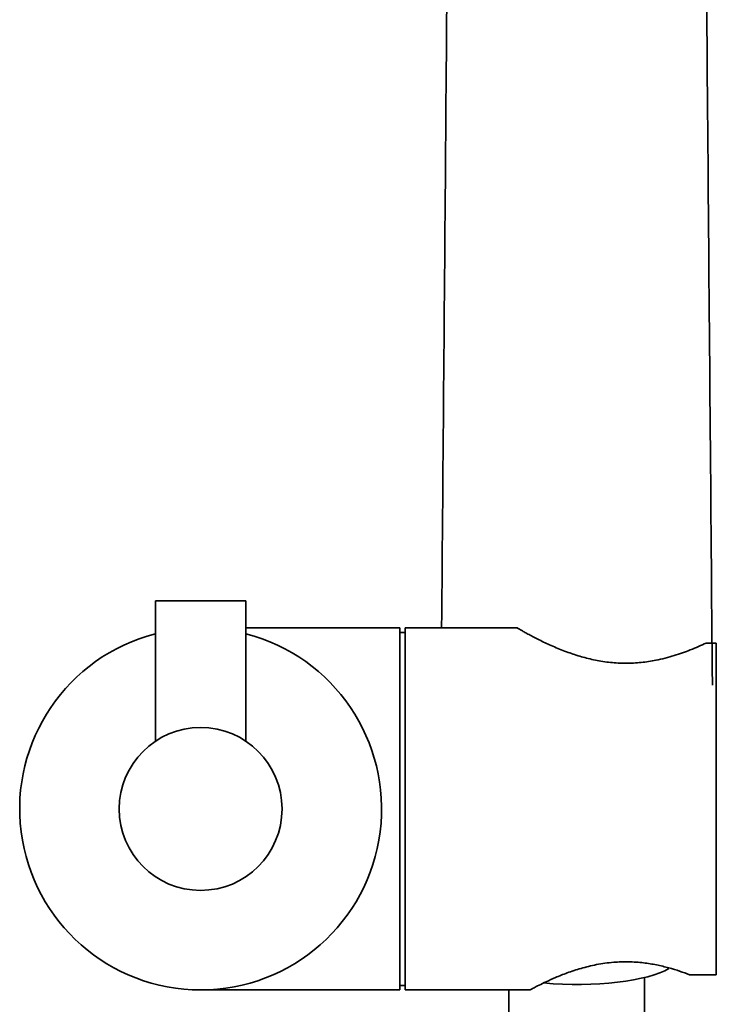
# Model space of a CAD drawing. Extents: x 24901 to 26268, y 2869 to 4628.
# Drawn here: x 25742 to 25819, y 4003 to 4112 of the extents above; entities that cross this region are included whole.
import ezdxf

# ---------------------------------------------------------------- set-up
doc = ezdxf.new("R2010")
doc.units = 0
doc.layers.get('0').update_dxf_attribs({"linetype": 'CONTINUOUS', "lineweight": 35})

msp = doc.modelspace()

# ---------------------------------------------------------------- linework, layer by layer
for p, q in [((25757.13, 4047.66), (25757.13, 4032.15)), ((25757.13, 4047.66), (25762.13, 4047.66)), ((25762.13, 4047.66), (25767.13, 4047.66)), ((25767.13, 4032.14), (25767.13, 4047.66)), ((25784.13, 4044.66), (25767.13, 4044.66)), ((25784.13, 4044.66), (25784.13, 4004.66)), ((25784.73, 4044.16), (25784.13, 4044.16)), ((25797.13, 4044.66), (25784.73, 4044.66)), ((25784.73, 4044.66), (25784.73, 4004.66)), ((25819.13, 4042.99), (25817.99, 4042.99)), ((25819.13, 4042.99), (25819.13, 4006.33)), ((25819.13, 4011.1), (25819.13, 4038.22)), ((25816.18, 4006.33), (25819.13, 4006.33)), ((25762.13, 4004.66), (25784.13, 4004.66)), ((25784.13, 4005.16), (25784.73, 4005.16)), ((25784.73, 4004.66), (25798.54, 4004.66))]:
    msp.add_line(p, q)
at = {"extrusion": (0, 1, 0)}
for p, q in [((25813.89, 4007.05), (25813.89, 4007.1)), ((25811.2, 4006.04), (25811.2, 4000.39)), ((25796.2, 4004.66), (25796.2, 4000.39))]:
    msp.add_line(p, q, dxfattribs=at)
msp.add_circle((25762.13, 4024.66), 9)
for start, end in [(104.4775, 270), (270, 75.5225)]:
    msp.add_arc((25762.13, 4024.66), 20, start, end)
msp.add_ellipse((25803.7, 4008.12), major_axis=(11, 0), ratio=0.258819, start_param=4.372833, end_param=5.896125)
for points in [[(25788.77, 4044.59), (25789.08, 4082.28), (25789.39, 4120.12), (25789.7, 4156.85)], [(25818.69, 4038.34), (25818.36, 4078.1), (25818.03, 4118.09), (25817.7, 4156.85)]]:
    msp.add_open_spline(points, degree=3)
for points, knots in [([(25817.99, 4042.99), (25817.72, 4042.86), (25817.18, 4042.61), (25816.29, 4042.24), (25815.39, 4041.9), (25814.47, 4041.6), (25813.49, 4041.32), (25812.28, 4041.04), (25810.82, 4040.82), (25809.12, 4040.73), (25807.41, 4040.82), (25805.76, 4041.08), (25804.19, 4041.47), (25802.66, 4041.97), (25801.19, 4042.56), (25800.05, 4043.09), (25799.24, 4043.49), (25798.67, 4043.79), (25798.17, 4044.06), (25797.78, 4044.28), (25797.48, 4044.45), (25797.28, 4044.57), (25797.15, 4044.65), (25797.14, 4044.66), (25797.13, 4044.66)], [0, 0, 0, 0, 0.041674, 0.083716, 0.120373, 0.157026, 0.194876, 0.23272, 0.289689, 0.348264, 0.405262, 0.463928, 0.521237, 0.579773, 0.646788, 0.715377, 0.752378, 0.789375, 0.827657, 0.865933, 0.899635, 0.933334, 0.968334, 1, 1, 1, 1]), ([(25798.54, 4004.67), (25798.56, 4004.68), (25798.59, 4004.69), (25798.95, 4004.89), (25799.51, 4005.18), (25800.31, 4005.57), (25801.35, 4006.04), (25802.64, 4006.56), (25803.9, 4006.98), (25805.01, 4007.27), (25805.89, 4007.47), (25806.82, 4007.62), (25807.99, 4007.75), (25809.44, 4007.8), (25811.04, 4007.69), (25812.54, 4007.44), (25813.87, 4007.12), (25815.1, 4006.74), (25815.82, 4006.47), (25816.18, 4006.33)], [0, 0, 0, 0, 0.061853, 0.125482, 0.190808, 0.25752, 0.325813, 0.399707, 0.4756, 0.513543, 0.55148, 0.590892, 0.630297, 0.695765, 0.763576, 0.823084, 0.884021, 0.941523, 1, 1, 1, 1])]:
    msp.add_open_spline(points, degree=3, knots=knots)

doc.saveas('drawing.dxf')
